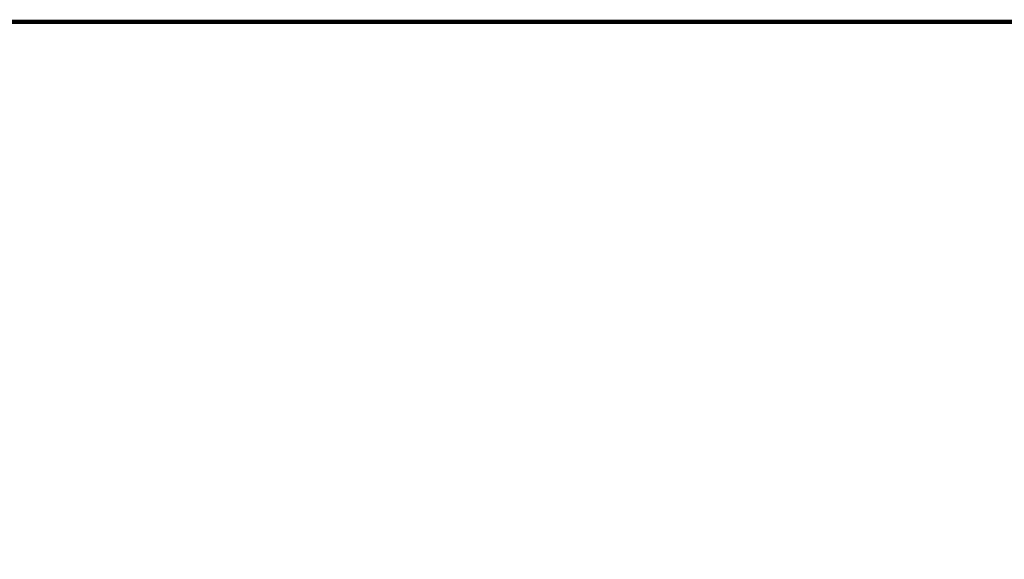
# Model space of a CAD drawing. Units: millimetres. Extents: x -1094 to 7429, y 2110 to 6949.
# Drawn here: x 644 to 1329, y 4594 to 4970 of the extents above; entities that cross this region are included whole.
import ezdxf

# ---------------------------------------------------------------- set-up
doc = ezdxf.new("R2010")
doc.units = ezdxf.units.MM
doc.header["$LTSCALE"] = 30
doc.layers.get('Defpoints').update_dxf_attribs({"lineweight": 9})
doc.layers.add('FAKRO TEXT', color=80, linetype='Continuous', lineweight=9)
doc.styles.add('FAKRO', font='ARIAL.TTF')
doc.dimstyles.new('FAKRO', dxfattribs={"dimscale": 5, "dimtxt": 4, "dimasz": 1.5, "dimexe": 2, "dimexo": 15, "dimgap": 0.5, "dimtad": 1, "dimdec": 0, "dimrnd": 0.1, "dimzin": 1, "dimdsep": 46, "dimtxsty": 'FAKRO', "dimblk": 'OBLIQUE', "dimcen": 2, "dimclrd": 3, "dimclre": 3, "dimclrt": 3, "dimadec": 0, "dimazin": 0, "dimtfac": 1, "dimtdec": 0, "dimtix": 1, "dimtmove": 2, "dimatfit": 3, "dimldrblk": 'OBLIQUE', "dimfxl": 2, "dimfxlon": 1, "dimtolj": 1, "dimarcsym": 0})

# ---------------------------------------------------------------- blocks, each defined once
blk = doc.blocks.new('_Oblique')
at = {"color": 0, "linetype": 'ByBlock', "lineweight": -2}
blk.add_line((-0.5, -0.5), (0.5, 0.5), dxfattribs=at)
blk = doc.blocks.new('*D15')
at = {"layer": 'Defpoints', "color": 0, "transparency": 16777216}
for p in [(442.08, 4706.5), (337.78, 4573), (1110.03, 3969.65)]:
    blk.add_point(p, dxfattribs=at)
at = {"layer": 'FAKRO TEXT', "color": 3, "lineweight": -2, "transparency": 16777216}
for p, q in [((435.93, 4698.62), (448.24, 4714.38)), ((1214.34, 4103.15), (442.08, 4706.5)), ((1208.18, 4095.27), (1220.49, 4111.03))]:
    blk.add_line(p, q, dxfattribs=at)
at = {"layer": 'FAKRO TEXT', "color": 3, "lineweight": -2, "transparency": 16777216, "xscale": 7.5, "yscale": 7.5, "zscale": 7.5}
for p, rotation in [((442.08, 4706.5), 141.9999911237022), ((1214.34, 4103.15), 321.9999911237022)]:
    blk.add_blockref('_Oblique', p, dxfattribs=dict(at, rotation=rotation))
at = {"layer": 'FAKRO TEXT', "color": 3, "transparency": 16777216, "insert": (835.91, 4414.68), "char_height": 20, "attachment_point": 5, "rotation": 321.99999, "style": 'FAKRO'}
blk.add_mtext('\\A1;H', dxfattribs=at)

msp = doc.modelspace()

# ---------------------------------------------------------------- linework, layer by layer
at = {"layer": 'FAKRO TEXT', "const_width": 3}
msp.add_lwpolyline([(-1001.16, 4968.28), (2928.33, 4968.28), (2928.33, 2199.1), (-1001.16, 2199.1)], close=True, dxfattribs=at)

# ---------------------------------------------------------------- dimensions: what is measured, and where the dimension line sits
at = {"layer": 'FAKRO TEXT'}
dim = msp.add_aligned_dim(p1=(1110.03, 3969.65), p2=(337.78, 4573), distance=-169.41, text='H', dimstyle='FAKRO', override={"dimexo": 30}, dxfattribs=at)
dim.commit()
dim.dimension.update_dxf_attribs({"geometry": '*D15', "text_midpoint": (835.91, 4414.68)})

doc.saveas('drawing.dxf')
